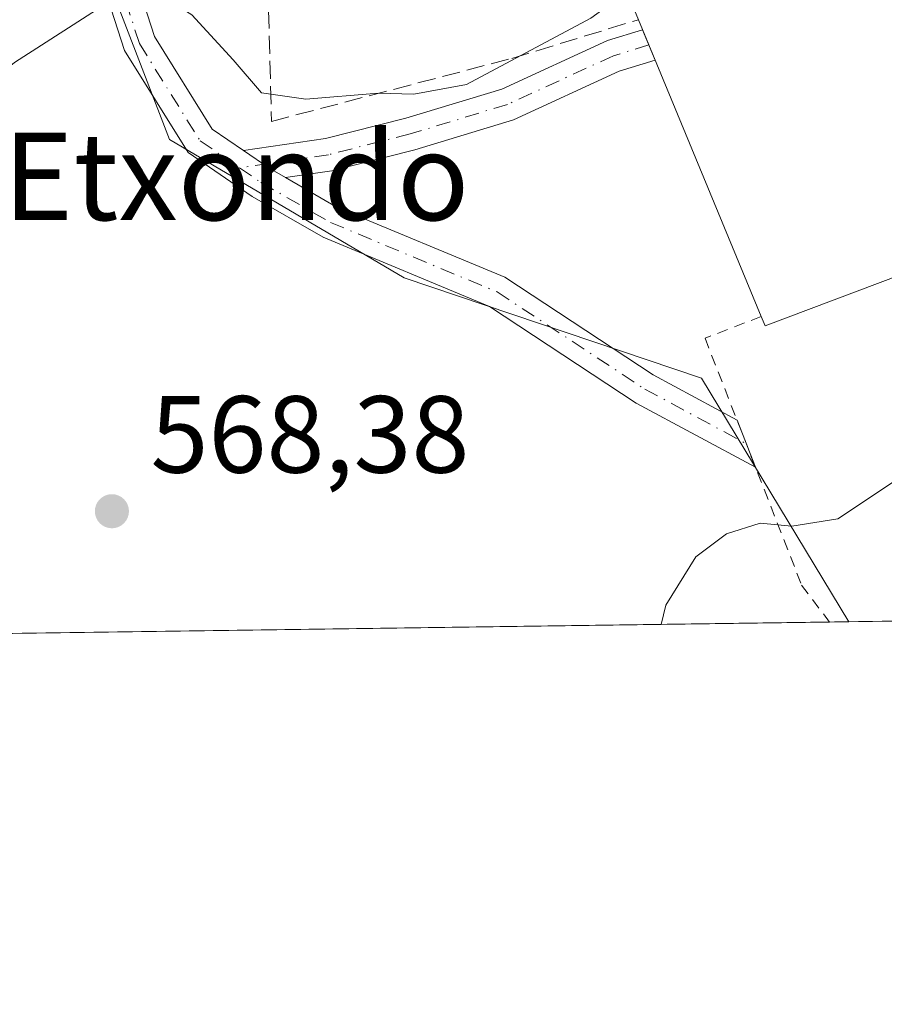
# Model space of a CAD drawing. Units: metres. Extents: x 593394 to 596823, y 4759143 to 4761503.
# Drawn here: x 595870 to 595949, y 4759143 to 4759233 of the extents above; entities that cross this region are included whole.
import ezdxf
from ezdxf.enums import TextEntityAlignment as Align

# ---------------------------------------------------------------- set-up
doc = ezdxf.new("R2010")
doc.units = ezdxf.units.M
doc.header["$MEASUREMENT"] = 0
for name, pattern in [('DGN Style 2', [1.6480167562047852, 0.988810053722871, -0.6592067024819142]), ('DGN Style 3', [2.307223458686699, 1.648016756204785, -0.6592067024819142]), ('DGN Style 4', [2.6384748266838614, 1.318413404963828, -0.6592067024819142, 0.001648016756204785, -0.6592067024819142])]:
    doc.linetypes.add(name, pattern=pattern)
for name, color, linetype, lineweight in [('Alambrada', 7, 'DGN Style 2', 0), ('Camino Cxs', 7, 'Continuous', 0), ('Camino eje', 30, 'DGN Style 4', 13), ('Comarca CxS', 21, 'Continuous', 0), ('Comunidad Autónoma CxS', 142, 'Continuous', 0), ('Curva de nivel normal', 30, 'Continuous', 0), ('Edificación Cxs', 1, 'Continuous', 13), ('Entidad de ámbito territorial CxS', 92, 'Continuous', 0), ('Municipio CxS', 4, 'Continuous', 0), ('Núcleo urbano CxS', 7, 'Continuous', 0), ('Obra de contención lineal', 1, 'DGN Style 3', 13), ('Prado CxS', 92, 'Continuous', 0), ('Provincia CxS', 1, 'Continuous', 0), ('Punto de cota en terreno', 7, 'Continuous', 0), ('Rótulo de punto de cota en terreno', 7, 'Continuous', 0), ('Suelo desnudo CxS', 253, 'Continuous', 0), ('Texto cartográfico', 7, 'Continuous', 0)]:
    doc.layers.add(name, color=color, linetype=linetype, lineweight=lineweight)
doc.styles.add('Style-Arial', font='txt')

# ---------------------------------------------------------------- blocks, each defined once
blk = doc.blocks.new('*U12')
at = {"layer": 'Prado CxS', "color": 92, "linetype": 'Continuous', "lineweight": 0}
blk.add_polyline3d([(595945.6369000003, 4759177.5123, 564.5478000000003), (595829.5926000001, 4759175.9011, 570.6949000000022), (595840.3875000002, 4759206.845899999, 571.0602000000072), (595854.8734999998, 4759249.7237, 572.341499999995), (595862.8266000003, 4759273.4735, 573.0587999999989), (595863.5919000005, 4759273.3345, 573.1089999999967), (595883.5107000005, 4759221.6183, 569.2688000000053), (595904.9656999996, 4759208.974500001, 568.2246000000014), (595932.1668999996, 4759199.779100001, 566.5535999999993)], close=True, dxfattribs=at)
blk = doc.blocks.new('5PATER')
at = {"layer": 'Suelo desnudo CxS', "linetype": 'Continuous', "lineweight": 0}
h = blk.add_hatch(color=51, dxfattribs=at)
edge = h.paths.add_edge_path()
edge.add_ellipse((0, 0), major_axis=(-0.1095731443231308, -0.1110710700762829), ratio=0.9994222409660322, start_angle=0, end_angle=360)

msp = doc.modelspace()

# ---------------------------------------------------------------- linework, layer by layer
at = {"layer": 'Alambrada', "color": 7, "linetype": 'DGN Style 2', "lineweight": 0}
msp.add_polyline3d([(595937.6201, 4759205.4301, 568.9931999999973), (595932.4801000003, 4759203.440099999, 567.1587000000001), (595941.3101000005, 4759180.870100001, 564.5736999999936), (595943.8649000004, 4759177.487700001, 564.3383000000031)], dxfattribs=at)
at = {"layer": 'Camino Cxs', "color": 7, "linetype": 'Continuous', "lineweight": 0, "extrusion": (0.1272754340089877, -0.3078641751929407, 0.9428788965347534), "elevation": -1388809.825464133, "flags": 128}
msp.add_lwpolyline([(2368998.007441543, 3932489.123814804), (2368998.007441542, 3932485.927519603)], dxfattribs=at)
at = {"layer": 'Camino Cxs', "color": 7, "linetype": 'Continuous', "lineweight": 0, "extrusion": (0.3771120266805419, 0.4758359657138477, 0.7945858374436735), "elevation": 2489778.07151734, "flags": 128}
msp.add_lwpolyline([(2489015.860703607, -3257461.050786295), (2489017.499854323, -3257460.742461441), (2489020.400012722, -3257460.489806352)], dxfattribs=at)
msp.add_lwpolyline([(2489015.860703607, -3257461.050786295), (2489017.499854323, -3257460.742461441), (2489020.400012722, -3257460.489806352)], dxfattribs=at)
at = {"layer": 'Camino Cxs', "color": 7, "linetype": 'Continuous', "lineweight": 0, "extrusion": (0.05721576815304045, -0.1462429338267432, 0.9875927096634545), "elevation": -661342.7803846305, "flags": 128}
msp.add_lwpolyline([(2288965.312718696, 4162733.354206366), (2288965.312718696, 4162728.663593998)], dxfattribs=at)
at = {"layer": 'Camino Cxs', "color": 7, "linetype": 'Continuous', "lineweight": 0}
for points in [[(595890.2846999997, 4759220.5963, 569.290399999998), (595892.6823000005, 4759218.952299999, 569.1370000000024), (595894.1190999999, 4759218.1261, 568.9498000000021), (595898.8981, 4759215.3783, 568.6396999999997), (595914.1803000001, 4759209.010700001, 567.5708000000013), (595927.7363, 4759200.079700001, 566.4274000000005), (595935.4090999998, 4759195.953299999, 566.120299999995), (595937.0969000002, 4759191.6393, 565.3837000000058), (595926.1974999999, 4759197.5009, 566.162599999996), (595912.7657000005, 4759206.350099999, 567.4870999999986), (595897.5680999998, 4759212.682499999, 568.5932999999932), (595891.0837000003, 4759216.410900001, 568.8487000000023), (595885.2204999998, 4759220.431500001, 569.113200000007), (595879.3998999996, 4759229.7445, 569.7026999999945), (595874.7648999998, 4759244.128699999, 571.1076999999932), (595868.1218999998, 4759258.838500001, 572.4873999999982), (595862.5610999997, 4759272.342900001, 572.9407000000066), (595860.7126000002, 4759276.608300001, 573.1665000000066), (595862.1376999998, 4759280.864, 573.3130999999995), (595865.3246999999, 4759273.510500001, 573.8365000000049), (595870.8766999999, 4759260.0273, 572.9036000000051), (595877.5685000002, 4759245.2095, 571.4336000000039), (595882.1410999997, 4759231.0189, 569.7796999999991), (595887.4329000004, 4759222.551899999, 569.2256999999954)], [(595894.1190999999, 4759218.1261, 568.9498000000021), (595892.6823000005, 4759218.952299999, 569.1370000000024), (595890.2846999997, 4759220.5963, 569.290399999998), (595897.7792999997, 4759221.694499999, 569.5302999999985), (595905.1319000004, 4759223.571699999, 569.4514999999956), (595913.8923000004, 4759226.231100001, 569.4566999999952), (595923.5749000004, 4759230.6755, 571.0840999999928), (595926.7783000004, 4759231.654899999, 572.993100000007), (595927.9297000002, 4759228.869899999, 571.9284000000043), (595924.6438999996, 4759227.865300001, 570.0239000000003), (595914.9587000003, 4759223.419700001, 568.5883999999933), (595905.9391000001, 4759220.681500001, 568.8460999999952), (595898.3693000004, 4759218.7489, 568.9523999999947)]]:
    msp.add_polyline3d(points, close=True, dxfattribs=at)
for points in [[(595862.1376999998, 4759280.8641, 573.3130999999995), (595865.3246999999, 4759273.510500001, 573.8365000000049), (595870.8766999999, 4759260.0273, 572.9036000000051), (595877.5685000002, 4759245.2095, 571.4336000000039), (595882.1410999997, 4759231.0189, 569.7796999999991), (595887.4329000004, 4759222.551899999, 569.2256999999954), (595890.2846999997, 4759220.5963, 569.290399999998)], [(595937.0969000002, 4759191.6393, 565.3837000000058), (595926.1974999999, 4759197.5009, 566.162599999996), (595912.7657000005, 4759206.350099999, 567.4870999999986), (595897.5680999998, 4759212.682499999, 568.5932999999932), (595891.0837000003, 4759216.410900001, 568.8487000000023), (595885.2204999998, 4759220.431500001, 569.113200000007), (595879.3998999996, 4759229.7445, 569.7026999999945), (595874.7648999998, 4759244.128699999, 571.1076999999932), (595868.1218999998, 4759258.838500001, 572.4873999999982), (595862.5610999997, 4759272.342900001, 572.9407000000066), (595860.7125000004, 4759276.608300001, 573.1665000000066)], [(595890.2846999997, 4759220.5963, 569.290399999998), (595897.7792999997, 4759221.694499999, 569.5302999999985), (595905.1319000004, 4759223.571699999, 569.4514999999956), (595913.8923000004, 4759226.231100001, 569.4566999999952), (595923.5749000004, 4759230.6755, 571.0840999999928), (595926.7784000002, 4759231.654999999, 572.9931999999973)], [(595927.9298, 4759228.869899999, 571.9284000000043), (595924.6438999996, 4759227.865300001, 570.0239000000003), (595914.9587000003, 4759223.419700001, 568.5883999999933), (595905.9391000001, 4759220.681500001, 568.8460999999952), (595898.3693000004, 4759218.7489, 568.9523999999947), (595894.1190999999, 4759218.1262, 568.9498000000021)], [(595894.1190999999, 4759218.1262, 568.9498000000021), (595898.8981, 4759215.3783, 568.6396999999997), (595914.1803000001, 4759209.010700001, 567.5708000000013), (595927.7363, 4759200.079700001, 566.4274000000005), (595935.4090999998, 4759195.953299999, 566.120299999995)]]:
    msp.add_polyline3d(points, dxfattribs=at)
at = {"layer": 'Camino eje', "color": 30, "linetype": 'DGN Style 4', "lineweight": 13}
for points in [[(595860.0022999998, 4759282.019300001, 573.3175000000047), (595863.9429000001, 4759272.926700001, 573.368100000007), (595869.4993000003, 4759259.4329, 572.6935999999987), (595876.1667, 4759244.6691, 571.2611000000034), (595880.7704999996, 4759230.3817, 569.7369999999937), (595886.3267000001, 4759221.491699999, 569.1613999999972), (595889.9209000003, 4759219.027100001, 569.0810000000056)], [(595927.3541000001, 4759230.2623, 572.4888000000064), (595924.1092999997, 4759229.270300001, 570.5535999999993), (595914.4254999999, 4759224.825300001, 568.9982000000019), (595905.5355000002, 4759222.126700001, 569.0516999999963), (595898.0743000006, 4759220.221700001, 569.2381000000023), (595889.9209000003, 4759219.027100001, 569.0810000000056)], [(595889.9209000003, 4759219.027100001, 569.0810000000056), (595891.8831000002, 4759217.681700001, 568.9149999999936), (595898.2330999998, 4759214.030300001, 568.6147000000057), (595913.4731000002, 4759207.680299999, 567.5495999999986), (595926.9669000005, 4759198.790300001, 566.2814000000071), (595936.2528999997, 4759193.7963, 565.7287000000069)]]:
    msp.add_polyline3d(points, dxfattribs=at)
at = {"layer": 'Comarca CxS', "color": 21, "linetype": 'Continuous', "lineweight": 0, "flags": 128}
msp.add_lwpolyline([(594276.3873570256, 4759154.336086878), (593426.0600007128, 4759142.529982369), (593395.9217253949, 4761348.966470922), (593394.4600007139, 4761455.979982347), (594301.4349128144, 4761468.579526652), (596790.7000007397, 4761503.159982345), (596810.3405321318, 4760115.752844753), (596823.4500007397, 4759189.699982368), (596746.9638948482, 4759188.638034928), (594651.8024042238, 4759159.548419808)], close=True, dxfattribs=at)
at = {"layer": 'Comunidad Autónoma CxS', "color": 142, "linetype": 'Continuous', "lineweight": 0, "flags": 128}
msp.add_lwpolyline([(594276.3873570256, 4759154.336086878), (593426.0600007128, 4759142.529982369), (593395.9217253949, 4761348.966470922), (593394.4600007139, 4761455.979982347), (594301.4349128144, 4761468.579526652), (596790.7000007397, 4761503.159982345), (596810.3405321318, 4760115.752844753), (596823.4500007397, 4759189.699982368), (596746.9638948482, 4759188.638034928), (594651.8024042238, 4759159.548419808)], close=True, dxfattribs=at)
at = {"layer": 'Curva de nivel normal', "color": 30, "linetype": 'Continuous', "lineweight": 0, "flags": 128}
for points, elevation in [([(595841.3542999999, 4759176.0645), (595841.7999999998, 4759180.76), (595842.5800000001, 4759184.539999999), (595844.2800000003, 4759189.24), (595845.6399999997, 4759197.600000001), (595847.4299999997, 4759206.27), (595848.8499999996, 4759209.980000001), (595852.0599999996, 4759213.980000001), (595857.7300000006, 4759221.74), (595861.5999999996, 4759223.930000001), (595865.3700000001, 4759225.430000001), (595869.3700000001, 4759228.65), (595878.0300000003, 4759234.24), (595882, 4759235.26), (595885.5599999996, 4759233.01), (595889.3300000001, 4759228.91), (595891.9400000004, 4759225.890000001), (595895.9800000006, 4759225.300000001), (595902.5999999996, 4759225.84), (595905.8700000001, 4759225.76), (595910.6900000004, 4759226.640000001), (595922.0300000003, 4759232.720000001), (595925.3455999997, 4759235.1139)], 570), ([(595928.4628, 4759177.2739), (595928.9000000004, 4759179.02), (595931.6299999999, 4759183.449999999), (595934.4299999997, 4759185.560000001), (595937.5300000003, 4759186.539999999), (595940.4199999999, 4759186.24), (595944.6200000001, 4759186.939999999), (595951.1600000003, 4759191.279999999), (595962.3700000001, 4759199.980000001), (595969.7000000002, 4759204), (595975.0300000003, 4759208.5), (595978.2300000006, 4759212.67), (595982.3062000005, 4759216.055600001)], 565)]:
    msp.add_lwpolyline(points, dxfattribs=dict(at, elevation=elevation))
at = {"layer": 'Edificación Cxs', "color": 1, "linetype": 'Continuous', "lineweight": 13, "elevation": 574.6717999999966, "flags": 128}
msp.add_lwpolyline([(595938.8201000001, 4759242.8101), (595942.5800999999, 4759233.6801), (595948.8701, 4759235.840100001), (595950.3201000001, 4759232.040100001), (595955.3800999997, 4759218.6801), (595956.0800999999, 4759216.840100001), (595957.9101, 4759212.0801), (595954.5500999996, 4759210.8301), (595950.3400999998, 4759209.2401), (595937.9801000003, 4759204.5601), (595937.6201, 4759205.4301), (595926.4001000002, 4759232.5701), (595924.5100999996, 4759237.130100001), (595937.3501000004, 4759242.220100001)], close=True, dxfattribs=at)
at = {"layer": 'Edificación Cxs', "color": 1, "linetype": 'Continuous', "lineweight": 13, "extrusion": (0.05549421866954311, -0.1342346786784442, 0.9893944828703827), "elevation": -605216.360338073, "flags": 128}
msp.add_lwpolyline([(2368989.808527329, 4126351.747121155), (2368989.808527329, 4126381.429726032)], dxfattribs=at)
at = {"layer": 'Edificación Cxs', "color": 1, "linetype": 'Continuous', "lineweight": 13, "extrusion": (0.1308097398193673, -0.474999212849071, 0.8702094918817838), "elevation": -2182169.244767215, "flags": 128}
msp.add_lwpolyline([(1838157.422984481, 3855456.444881939), (1838144.264027263, 3855455.030987861), (1838144.147937662, 3855456.104703002)], dxfattribs=at)
at = {"layer": 'Edificación Cxs', "color": 1, "linetype": 'Continuous', "lineweight": 13}
msp.add_polyline3d([(595926.4001000002, 4759232.5701, 573.3046999999933), (595924.5100999996, 4759237.130100001, 573.7535000000062), (595937.3501000004, 4759242.220100001, 574.6717999999964), (595938.8201000001, 4759242.8101, 574.0788999999932)], dxfattribs=at)
at = {"layer": 'Entidad de ámbito territorial CxS', "color": 92, "linetype": 'Continuous', "lineweight": 0, "flags": 128}
msp.add_lwpolyline([(596746.9638948482, 4759188.638034928), (594651.8024042238, 4759159.548419808)], dxfattribs=at)
at = {"layer": 'Municipio CxS', "color": 4, "linetype": 'Continuous', "lineweight": 0, "flags": 128}
msp.add_lwpolyline([(594301.4349128144, 4761468.579526652), (596790.7000007397, 4761503.159982345), (596810.3405321318, 4760115.752844753), (596823.4500007397, 4759189.699982368), (596746.9638948482, 4759188.638034928), (594651.8024042238, 4759159.548419808)], dxfattribs=at)
at = {"layer": 'Núcleo urbano CxS', "color": 7, "linetype": 'Continuous', "lineweight": 0, "extrusion": (0.03330995268089264, 0.0004627371709703048, 0.9994449624300017), "elevation": 22617.40375842529, "flags": 128}
msp.add_lwpolyline([(4750440.36256405, -661620.1086742337), (4750440.36256405, -661609.3471635192)], dxfattribs=at)
at = {"layer": 'Núcleo urbano CxS', "color": 7, "linetype": 'Continuous', "lineweight": 0}
for points in [[(595862.8266000003, 4759273.4735, 573.0587999999989), (595863.5919000005, 4759273.3345, 573.1089999999967), (595883.5107000005, 4759221.6183, 569.2688000000053), (595904.9656999996, 4759208.974500001, 568.2246000000014), (595932.1668999996, 4759199.779100001, 566.5535999999993), (595945.6368000006, 4759177.512399999, 564.5478000000003)], [(595956.3914000001, 4759177.661599999, 564.1892999999982), (595945.6369000003, 4759177.5123, 564.5478000000003), (595932.1668999996, 4759199.779100001, 566.5535999999993), (595904.9656999996, 4759208.974500001, 568.2246000000014), (595883.5107000005, 4759221.6183, 569.2688000000053), (595863.5919000005, 4759273.3345, 573.1089999999967)]]:
    msp.add_polyline3d(points, dxfattribs=at)
at = {"layer": 'Obra de contención lineal', "color": 1, "linetype": 'DGN Style 3', "lineweight": 13}
msp.add_polyline3d([(595892.4700999996, 4759238.020099999, 571.8913999999932), (595892.8501000004, 4759223.270099999, 569.8947000000044), (595914.8101000005, 4759229.030099999, 570.3638000000064), (595926.4001000002, 4759232.5701, 573.3046999999933)], dxfattribs=at)
at = {"layer": 'Prado CxS', "color": 92, "linetype": 'Continuous', "lineweight": 0, "extrusion": (0.05498415478853663, 0.0007633727649985564, 0.9984869353097274), "elevation": 36964.04321554422, "flags": 128}
msp.add_lwpolyline([(4750445.892020574, -660921.5185126737), (4750445.892020574, -660807.0620200365)], dxfattribs=at)
at = {"layer": 'Prado CxS', "color": 92, "linetype": 'Continuous', "lineweight": 0, "extrusion": (-0.08254555725483291, -0.00114594844559871, 0.9965866333538942), "elevation": -54083.81597256142, "flags": 128}
msp.add_lwpolyline([(-4750446.478729714, 659738.8173048943), (-4750446.478729714, 659737.0390643596)], dxfattribs=at)
at = {"layer": 'Prado CxS', "color": 92, "linetype": 'Continuous', "lineweight": 0}
msp.add_polyline3d([(595862.8266000003, 4759273.4735, 573.0587999999989), (595863.5919000005, 4759273.3345, 573.1089999999967), (595883.5107000005, 4759221.6183, 569.2688000000053), (595904.9656999996, 4759208.974500001, 568.2246000000014), (595932.1668999996, 4759199.779100001, 566.5535999999993), (595945.6368000006, 4759177.512399999, 564.5478000000003)], dxfattribs=at)
at = {"layer": 'Provincia CxS', "color": 1, "linetype": 'Continuous', "lineweight": 0, "flags": 128}
msp.add_lwpolyline([(594276.3873570256, 4759154.336086878), (593426.0600007128, 4759142.529982369), (593395.9217253949, 4761348.966470922), (593394.4600007139, 4761455.979982347), (594301.4349128144, 4761468.579526652), (596790.7000007397, 4761503.159982345), (596810.3405321318, 4760115.752844753), (596823.4500007397, 4759189.699982368), (596746.9638948482, 4759188.638034928), (594651.8024042238, 4759159.548419808)], close=True, dxfattribs=at)

# ---------------------------------------------------------------- block references
at = {"layer": 'Prado CxS', "color": 92, "linetype": 'Continuous', "lineweight": 0}
msp.add_blockref('*U12', (0, 0), dxfattribs=at)
at = {"layer": 'Punto de cota en terreno', "color": 7, "linetype": 'Continuous', "lineweight": 0, "xscale": 10, "yscale": 10, "zscale": 10}
msp.add_blockref('5PATER', (595878.2599999999, 4759187.619999999, 568.3800000000047), dxfattribs=at)

# ---------------------------------------------------------------- texts
at = {"layer": 'Rótulo de punto de cota en terreno', "color": 7, "linetype": 'Continuous', "lineweight": 0, "style": 'Style-Arial'}
msp.add_text('568,38', height=7.000000000000002, dxfattribs=at).set_placement((595881.7878000002, 4759191.147800001))
at = {"layer": 'Texto cartográfico', "color": 7, "linetype": 'Continuous', "lineweight": 0, "style": 'Style-Arial'}
msp.add_text('Etxondo', height=8, dxfattribs=at).set_placement((595889.6250487805, 4759218.24015), align=Align.MIDDLE_CENTER)

doc.saveas('drawing.dxf')
